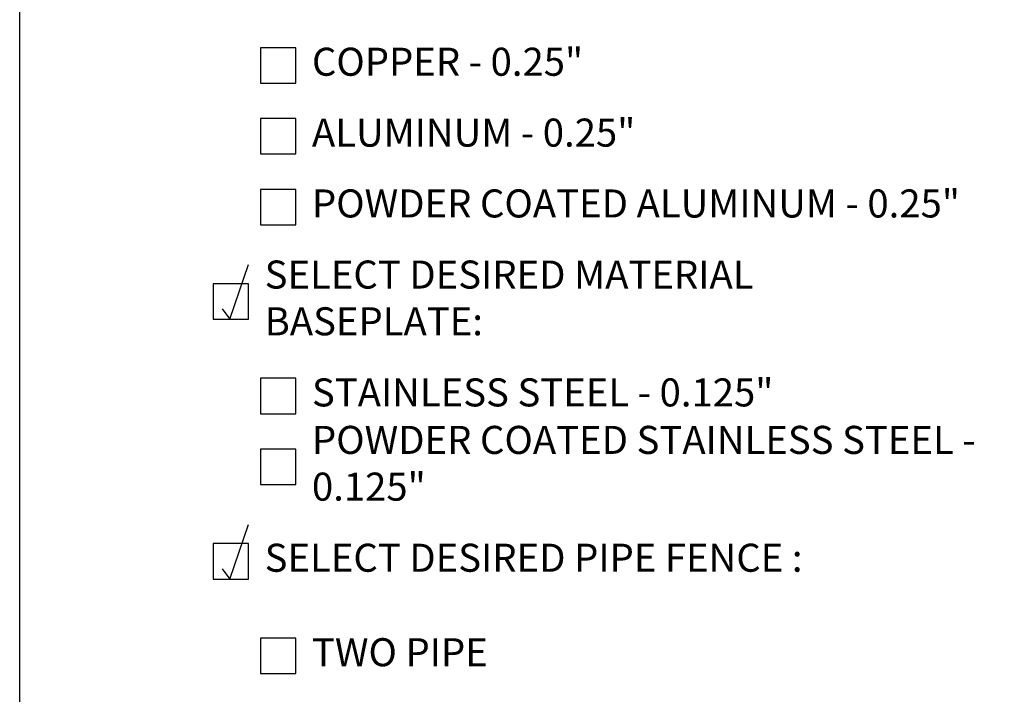
# Model space of a CAD drawing. Extents: x 0 to 219, y -8 to 280.
# Drawn here: x 0 to 83, y 157 to 214 of the extents above; entities that cross this region are included whole.
import ezdxf

# ---------------------------------------------------------------- set-up
doc = ezdxf.new("R2010")
doc.units = 0
doc.header["$LTSCALE"] = 10
doc.header["$MEASUREMENT"] = 0
doc.layers.get('0').update_dxf_attribs({"linetype": 'CONTINUOUS'})
for name, color, linetype in [('5281-LOGO$0$CADdetails-FRAME', 7, 'CONTINUOUS'), ('CADdetails-1-FINE', 1, 'CONTINUOUS'), ('CADdetails-15-FINE', 15, 'CONTINUOUS'), ('CADdetails-7-VERYFINE', 7, 'CONTINUOUS')]:
    doc.layers.add(name, color=color, linetype=linetype)
doc.styles.add('CADdetails-NOTES', font='ARIALN.TTF', dxfattribs={"height": 2.38})

# ---------------------------------------------------------------- blocks, each defined once
blk = doc.blocks.new('5281-LOGO')
at = {"layer": '5281-LOGO$0$CADdetails-FRAME'}
blk.add_lwpolyline([(216, 0), (0, 0), (0, 280), (216, 280)], close=True, dxfattribs=at)

msp = doc.modelspace()

# ---------------------------------------------------------------- linework, layer by layer
at = {"layer": 'CADdetails-1-FINE'}
for points in [[(20.364, 208.933), (23.364, 208.933), (23.364, 211.933), (20.364, 211.933)], [(20.364, 202.933), (23.364, 202.933), (23.364, 205.933), (20.364, 205.933)], [(20.364, 196.933), (23.364, 196.933), (23.364, 199.933), (20.364, 199.933)], [(16.364, 188.933), (19.364, 188.933), (19.364, 191.933), (16.364, 191.933)], [(20.364, 180.933), (23.364, 180.933), (23.364, 183.933), (20.364, 183.933)], [(20.364, 174.933), (23.364, 174.933), (23.364, 177.933), (20.364, 177.933)], [(16.364, 166.933), (19.364, 166.933), (19.364, 169.933), (16.364, 169.933)], [(20.364, 158.933), (23.364, 158.933), (23.364, 161.933), (20.364, 161.933)]]:
    msp.add_lwpolyline(points, close=True, dxfattribs=at)
at = {"layer": 'CADdetails-15-FINE'}
for points in [[(17.128, 189.805), (17.783, 188.933), (19.367, 193.568)], [(17.128, 167.805), (17.783, 166.933), (19.367, 171.568)]]:
    msp.add_lwpolyline(points, dxfattribs=at)

# ---------------------------------------------------------------- block references
msp.add_blockref('5281-LOGO', (0, 0))

# ---------------------------------------------------------------- texts
at = {"layer": 'CADdetails-7-VERYFINE', "char_height": 2.375, "attachment_point": 4, "style": 'CADdetails-NOTES'}
for s, insert, width in [('COPPER - 0.25"', (24.727, 210.433), 56.39069), ('ALUMINUM - 0.25"', (24.727, 204.433), 56.39069), ('POWDER COATED ALUMINUM - 0.25"', (24.727, 198.433), 56.39069), ('SELECT DESIRED MATERIAL BASEPLATE:', (20.727, 190.433), 56.39069), ('STAINLESS STEEL - 0.125"', (24.727, 182.433), 56.39069), ('POWDER COATED STAINLESS STEEL - 0.125"', (24.727, 176.433), 60.80926), ('SELECT DESIRED PIPE FENCE :', (20.727, 168.433), 56.39069), ('TWO PIPE', (24.727, 160.433), 56.39069)]:
    msp.add_mtext(s, dxfattribs=dict(at, insert=insert, width=width))

doc.saveas('drawing.dxf')
